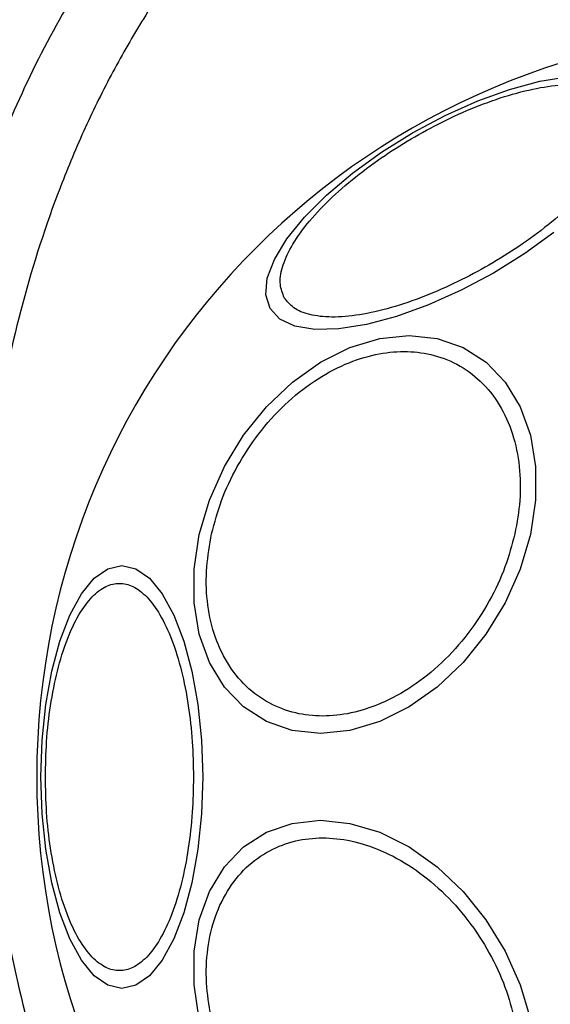
# Model space of a CAD drawing. Units: millimetres. Extents: x 12312 to 27558, y 30145 to 41092.
# Drawn here: x 18549 to 18578, y 36003 to 36058 of the extents above; entities that cross this region are included whole.
import ezdxf

# ---------------------------------------------------------------- set-up
doc = ezdxf.new("R2010")
doc.units = ezdxf.units.MM
doc.header["$LTSCALE"] = 200
doc.layers.add('OTWORY_MONTAŻOWE', color=1, linetype='Continuous')

msp = doc.modelspace()

# ---------------------------------------------------------------- linework, layer by layer
at = {"color": 7, "linetype": 'Continuous', "lineweight": 25, "flags": 128}
for points in [[(18562.62, 36041.895), (18562.385, 36042.66), (18562.465, 36043.581), (18562.859, 36044.628), (18563.556, 36045.771), (18564.532, 36046.975), (18565.76, 36048.203), (18567.202, 36049.417), (18568.813, 36050.582), (18570.545, 36051.661), (18572.345, 36052.621), (18574.16, 36053.434), (18575.932, 36054.076), (18577.609, 36054.525), (18579.14, 36054.769)], [(18578.384, 36046.119), (18576.772, 36044.954), (18575.04, 36043.875), (18573.239, 36042.915), (18571.425, 36042.101), (18569.653, 36041.46), (18567.976, 36041.011), (18566.445, 36040.767), (18565.107, 36040.735), (18564.003, 36040.918), (18563.165, 36041.308), (18562.62, 36041.895)], [(18558.684, 36029.343), (18559.252, 36031.262), (18560.082, 36033.124), (18561.15, 36034.87), (18562.422, 36036.449), (18563.86, 36037.811), (18565.42, 36038.917), (18567.055, 36039.731), (18568.716, 36040.23), (18570.351, 36040.398), (18571.911, 36040.23), (18573.349, 36039.731), (18574.621, 36038.917), (18575.688, 36037.811), (18576.518, 36036.449), (18577.086, 36034.87), (18577.374, 36033.124), (18577.374, 36031.262), (18577.085, 36029.342), (18576.517, 36027.423), (18575.687, 36025.561), (18574.62, 36023.815), (18573.348, 36022.236), (18571.909, 36020.874), (18570.349, 36019.768), (18568.714, 36018.954), (18567.053, 36018.455), (18565.418, 36018.287), (18563.858, 36018.455), (18562.42, 36018.954), (18561.148, 36019.768), (18560.081, 36020.874), (18559.251, 36022.236), (18558.684, 36023.815), (18558.395, 36025.561), (18558.396, 36027.423), (18558.684, 36029.343)], [(18549.887, 36015.88), (18549.955, 36017.919), (18550.158, 36019.897), (18550.489, 36021.752), (18550.938, 36023.43), (18551.493, 36024.877), (18552.134, 36026.052), (18552.844, 36026.917), (18553.601, 36027.447), (18554.382, 36027.625), (18555.162, 36027.447), (18555.919, 36026.917), (18556.629, 36026.052), (18557.271, 36024.877), (18557.825, 36023.43), (18558.275, 36021.752), (18558.606, 36019.897), (18558.808, 36017.919), (18558.877, 36015.88), (18558.808, 36013.84), (18558.606, 36011.862), (18558.275, 36010.007), (18557.825, 36008.33), (18557.271, 36006.882), (18556.629, 36005.707), (18555.919, 36004.842), (18555.162, 36004.312), (18554.382, 36004.134), (18553.601, 36004.312), (18552.844, 36004.842), (18552.134, 36005.707), (18551.492, 36006.882), (18550.938, 36008.33), (18550.489, 36010.007), (18550.158, 36011.862), (18549.955, 36013.84), (18549.887, 36015.88)], [(18558.684, 36002.417), (18558.396, 36004.336), (18558.395, 36006.198), (18558.684, 36007.944), (18559.251, 36009.523), (18560.081, 36010.886), (18561.149, 36011.991), (18562.42, 36012.805), (18563.858, 36013.304), (18565.418, 36013.472), (18567.053, 36013.304), (18568.714, 36012.805), (18570.349, 36011.991), (18571.909, 36010.886), (18573.348, 36009.523), (18574.62, 36007.944), (18575.687, 36006.198), (18576.517, 36004.336), (18577.085, 36002.417)]]:
    msp.add_lwpolyline(points, dxfattribs=at)
at = {"color": 7, "linetype": 'Continuous', "lineweight": 25}
for start, end in [(360, 180), (180, 360)]:
    msp.add_arc((18591.203, 36015.88), 41.55, start, end, dxfattribs=at)
for points, knots in [([(18579.012, 36079.745), (18577.107, 36079.286), (18573.298, 36078.368), (18567.99, 36075.846), (18563.141, 36072.632), (18558.835, 36068.788), (18555.089, 36064.471), (18551.885, 36059.802), (18549.206, 36054.863), (18546.768, 36049.153), (18544.732, 36042.674), (18543.27, 36035.455), (18542.496, 36028.157), (18542.385, 36020.827), (18542.896, 36013.529), (18544.005, 36006.32), (18545.712, 35999.239), (18548.004, 35992.322), (18550.876, 35985.611), (18554.36, 35979.167), (18558.46, 35973.058), (18562.801, 35967.849), (18567.234, 35963.52), (18571.611, 35959.989), (18576.37, 35956.907), (18581.5, 35954.38), (18586.968, 35952.521), (18592.688, 35951.455), (18598.57, 35951.23), (18602.433, 35951.886), (18604.374, 35952.215)], [0, 0, 0, 0, 0.032677, 0.065332, 0.097574, 0.129634, 0.161475, 0.192873, 0.224078, 0.255227, 0.2965, 0.337346, 0.378117, 0.418977, 0.459702, 0.500242, 0.540728, 0.581289, 0.621874, 0.662566, 0.703536, 0.744636, 0.775643, 0.806942, 0.838476, 0.870194, 0.90228, 0.934666, 0.967177, 1, 1, 1, 1]), ([(18579.762, 36075.816), (18578.078, 36075.411), (18574.685, 36074.595), (18570.488, 36072.595), (18567.057, 36070.448), (18564.3, 36068.317), (18561.753, 36065.946), (18559.411, 36063.368), (18557.279, 36060.612), (18555.358, 36057.703), (18553.641, 36054.669), (18552.124, 36051.531), (18550.376, 36047.268), (18548.637, 36041.767), (18547.236, 36034.94), (18546.495, 36027.954), (18546.388, 36020.902), (18546.879, 36013.939), (18547.945, 36007.041), (18549.582, 36000.269), (18551.774, 35993.673), (18554.521, 35987.275), (18557.84, 35981.151), (18561.726, 35975.38), (18565.457, 35970.921), (18568.731, 35967.64), (18571.338, 35965.335), (18574.096, 35963.2), (18576.995, 35961.26), (18580.027, 35959.551), (18583.711, 35957.85), (18588.096, 35956.368), (18593.254, 35955.436), (18598.478, 35955.246), (18601.914, 35955.847), (18603.624, 35956.146)], [0, 0, 0, 0, 0.031054, 0.062556, 0.082961, 0.103727, 0.125039, 0.145418, 0.166229, 0.187592, 0.207988, 0.228823, 0.250178, 0.290727, 0.332261, 0.375198, 0.416766, 0.458823, 0.500462, 0.542033, 0.583845, 0.625198, 0.666984, 0.708798, 0.75001, 0.771227, 0.792023, 0.812479, 0.833855, 0.854638, 0.874954, 0.906698, 0.93748, 0.96889, 1, 1, 1, 1]), ([(18563.411, 36042.504), (18563.316, 36042.739), (18563.12, 36043.223), (18563.254, 36044.186), (18563.745, 36045.321), (18564.627, 36046.591), (18565.849, 36047.914), (18567.328, 36049.209), (18568.954, 36050.402), (18570.657, 36051.467), (18572.431, 36052.41), (18574.277, 36053.221), (18576.138, 36053.854), (18577.894, 36054.251), (18579.435, 36054.38), (18580.663, 36054.237), (18581.565, 36053.872), (18581.886, 36053.46), (18582.042, 36053.26)], [0, 0, 0, 0, 0.058262, 0.120008, 0.184324, 0.25, 0.315678, 0.379993, 0.441741, 0.499999, 0.558255, 0.620003, 0.684322, 0.749999, 0.815676, 0.879993, 0.941738, 1, 1, 1, 1]), ([(18582.042, 36053.26), (18582.137, 36053.025), (18582.334, 36052.542), (18582.199, 36051.578), (18581.708, 36050.443), (18580.826, 36049.173), (18579.604, 36047.85), (18578.125, 36046.555), (18576.499, 36045.362), (18574.796, 36044.297), (18573.022, 36043.355), (18571.176, 36042.543), (18569.315, 36041.91), (18567.559, 36041.514), (18566.018, 36041.384), (18564.79, 36041.527), (18563.888, 36041.892), (18563.567, 36042.304), (18563.411, 36042.504)], [0, 0, 0, 0, 0.058256, 0.120002, 0.184319, 0.25, 0.31568, 0.379994, 0.441743, 0.499998, 0.55826, 0.620008, 0.68432, 0.750002, 0.815681, 0.879998, 0.941744, 1, 1, 1, 1]), ([(18559.375, 36029.391), (18559.541, 36030.008), (18559.881, 36031.28), (18560.77, 36033.167), (18561.953, 36034.981), (18563.41, 36036.601), (18565.05, 36037.916), (18566.77, 36038.856), (18568.461, 36039.398), (18570.072, 36039.571), (18571.606, 36039.398), (18573.056, 36038.856), (18574.356, 36037.916), (18575.41, 36036.601), (18576.145, 36034.981), (18576.517, 36033.167), (18576.565, 36031.28), (18576.337, 36030.008), (18576.227, 36029.391)], [0, 0, 0, 0, 0.058257, 0.120006, 0.184321, 0.249998, 0.315679, 0.379991, 0.441739, 0.499999, 0.558254, 0.620006, 0.684322, 0.750001, 0.81568, 0.879994, 0.941742, 1, 1, 1, 1]), ([(18576.227, 36029.391), (18576.062, 36028.773), (18575.722, 36027.501), (18574.832, 36025.614), (18573.65, 36023.8), (18572.193, 36022.181), (18570.552, 36020.866), (18568.833, 36019.926), (18567.141, 36019.383), (18565.53, 36019.21), (18563.996, 36019.383), (18562.547, 36019.926), (18561.247, 36020.866), (18560.193, 36022.181), (18559.458, 36023.8), (18559.086, 36025.614), (18559.038, 36027.501), (18559.265, 36028.773), (18559.375, 36029.391)], [0, 0, 0, 0, 0.058257, 0.120005, 0.184319, 0.249999, 0.315678, 0.379993, 0.441741, 0.5, 0.558256, 0.620007, 0.684318, 0.750001, 0.81568, 0.879995, 0.94174, 1, 1, 1, 1]), ([(18550.134, 36015.88), (18550.147, 36016.536), (18550.175, 36017.887), (18550.403, 36019.892), (18550.783, 36021.819), (18551.319, 36023.54), (18551.977, 36024.937), (18552.715, 36025.936), (18553.482, 36026.512), (18554.25, 36026.696), (18555.018, 36026.512), (18555.785, 36025.936), (18556.523, 36024.937), (18557.181, 36023.54), (18557.717, 36021.82), (18558.096, 36019.892), (18558.325, 36017.887), (18558.353, 36016.536), (18558.366, 36015.88)], [0, 0, 0, 0, 0.058256, 0.120006, 0.184321, 0.250001, 0.315677, 0.379994, 0.44174, 0.500002, 0.558255, 0.620002, 0.684319, 0.75, 0.815682, 0.879993, 0.941741, 1, 1, 1, 1]), ([(18558.366, 36015.88), (18558.353, 36015.224), (18558.325, 36013.872), (18558.096, 36011.867), (18557.716, 36009.94), (18557.181, 36008.219), (18556.523, 36006.822), (18555.785, 36005.824), (18555.018, 36005.247), (18554.25, 36005.063), (18553.482, 36005.247), (18552.714, 36005.824), (18551.977, 36006.822), (18551.319, 36008.22), (18550.783, 36009.94), (18550.403, 36011.867), (18550.175, 36013.872), (18550.147, 36015.224), (18550.134, 36015.88)], [0, 0, 0, 0, 0.058259, 0.120007, 0.18432, 0.25, 0.31568, 0.379997, 0.441743, 0.499998, 0.55826, 0.620007, 0.684323, 0.749999, 0.815677, 0.879994, 0.941742, 1, 1, 1, 1]), ([(18559.376, 36002.368), (18559.265, 36002.986), (18559.038, 36004.258), (18559.086, 36006.145), (18559.458, 36007.959), (18560.193, 36009.578), (18561.246, 36010.893), (18562.547, 36011.833), (18563.996, 36012.376), (18565.53, 36012.549), (18567.141, 36012.376), (18568.833, 36011.833), (18570.552, 36010.893), (18572.193, 36009.578), (18573.65, 36007.959), (18574.832, 36006.145), (18575.722, 36004.258), (18576.062, 36002.986), (18576.227, 36002.368)], [0, 0, 0, 0, 0.058261, 0.120006, 0.184322, 0.249999, 0.31568, 0.379995, 0.441743, 0.500001, 0.558257, 0.620009, 0.684325, 0.750002, 0.815678, 0.879993, 0.94174, 1, 1, 1, 1])]:
    msp.add_open_spline(points, degree=3, knots=knots, dxfattribs=at)
at = {"layer": 'OTWORY_MONTAŻOWE'}
msp.add_circle((18591.499, 36016.351), 200, dxfattribs=at)

doc.saveas('drawing.dxf')
